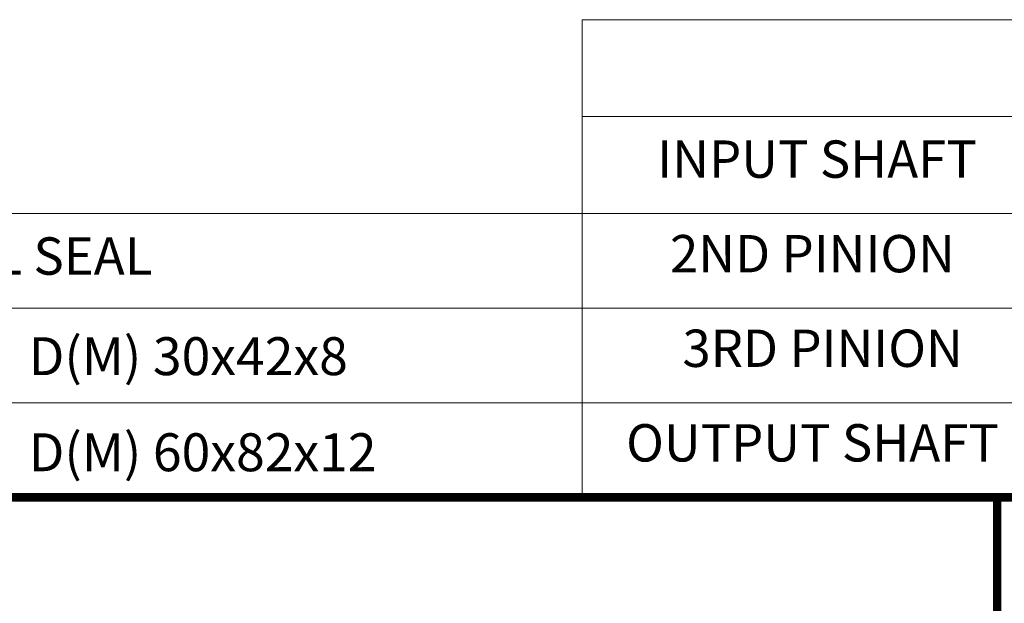
# Model space of a CAD drawing. Units: millimetres. Extents: x 1547 to 2764, y 9 to 1806.
# Drawn here: x 1767 to 2158, y 302 to 534 of the extents above; entities that cross this region are included whole.
import ezdxf
from ezdxf.enums import TextEntityAlignment as Align

# ---------------------------------------------------------------- set-up
doc = ezdxf.new("R2010")
doc.units = ezdxf.units.MM
doc.header["$LTSCALE"] = 50
doc.layers.get('0').update_dxf_attribs({"linetype": 'CONTINUOUS', "lineweight": 30})
doc.layers.add('D', color=7, linetype='CONTINUOUS', lineweight=9)
doc.styles.add('A25', font='romans', dxfattribs={"height": 2.5, "bigfont": 'hgtxt'})
doc.styles.add('HY견고딕', font='txt')
doc.styles.add('ROMANS', font='romans.shx', dxfattribs={"width": 0.7, "height": 3.5, "bigfont": 'whgtxt.shx'})

# ---------------------------------------------------------------- blocks, each defined once
blk = doc.blocks.new('HYOSUNG_TITLE_A4')
at = {"color": 3}
for p, q in [((-170.253, 45.144), (-85, 44.998)), ((-170, 45), (-85, 45))]:
    blk.add_line(p, q, dxfattribs=at)
at = {"color": 3, "const_width": 0.5}
for points in [[(-170.25, 45), (0, 45)], [(-85, 45), (-85, 0)]]:
    blk.add_lwpolyline(points, dxfattribs=at)
for tag, height, style, width, p in [('GEN-TITLE-DES1{20}', 3.4, 'HY견고딕', 0.9, (-40.122, 40.232)), ('GEN-TITLE-DES2{24.5}', 2.5, 'ROMANS', 0.8, (-40.246, 36.368)), ('GEN-TITLE-NR{12.3}', 4, 'HY견고딕', 0.9, (-52.352, 27.935)), ('GEN-TITLE-DAT{7.1}', 2, 'ROMANS', 0.7, (-7.814, 21.466)), ('GEN-TITLE-REV{22.6}', 3, 'ROMANS', 0.7, (-4.61, 15.46))]:
    blk.add_attdef(tag, text='', height=height, dxfattribs=dict(style=style, width=width)).set_placement(p, align=Align.CENTER)
at = {"style": 'ROMANS', "width": 0.7}
for tag, height, p in [('GEN-TITLE-CTRN{2.5}', 2, (-167.5, 41.5)), ('GEN-TITLE-POSI{22.6}', 2, (-8.078, 32.461)), ('GEN-TITLE-APPM{2.5}', 2, (-167.5, 27.5)), ('GEN-TITLE-FSCM{20.7}', 1.8, (-12.776, 11.147))]:
    blk.add_attdef(tag, text='', height=height, dxfattribs=at).set_placement(p, align=Align.MIDDLE_CENTER)
for tag, height, p in [('GEN-TITLE-PLOT{5}', 1.8, (-160, 41.5)), ('GEN-TITLE-CHKM{2.5}', 2, (-167.5, 34.5)), ('GEN-TITLE-ISSD{5}', 1.8, (-160, 34.5)), ('GEN-TITLE-ITEM{12.7}', 3.5, (-120, 4.097)), ('GEN-TITLE-REF{12.7}', 3.5, (-39.421, 4.1)), ('GEN-TITLE-GRADE{22.6}', 3, (-4.664, 4.087))]:
    blk.add_attdef(tag, text='', height=height, dxfattribs=at).set_placement(p, align=Align.MIDDLE)
for tag, p in [('GEN-TITLE-MAT2{35}', (-153.172, 41.5)), ('GEN-TITLE-MAT1{35}', (-153.172, 34.5)), ('GEN-TITLE-DACT{35}', (-153.172, 27.5))]:
    blk.add_attdef(tag, text='', height=2, dxfattribs=at).set_placement(p, align=Align.MIDDLE_LEFT)
at = {"style": 'ROMANS'}
blk.add_attdef('GEN-TITLE-SCA{12.7}', text='', height=2, dxfattribs=at).set_placement((-7.661, 26.683), align=Align.CENTER)

msp = doc.modelspace()

# ---------------------------------------------------------------- linework, layer by layer
at = {"layer": 'D'}
for p, q in [((1990.76, 344.94), (1990.76, 533.67)), ((1990.76, 533.67), (2469.6, 533.67)), ((1990.76, 495.17), (2469.6, 495.17)), ((1574.81, 456.67), (2736.47, 456.67)), ((1574.81, 419.12), (2736.47, 419.12)), ((1574.81, 381.56), (2736.47, 381.56)), ((1574.81, 344), (2736.47, 344))]:
    msp.add_line(p, q, dxfattribs=at)

# ---------------------------------------------------------------- block references
at = {"lineweight": 0, "xscale": 6.833333333333334, "yscale": 6.833333333333334, "zscale": 6.833333333333334}
msp.add_blockref('HYOSUNG_TITLE_A4', (2736.47, 36.5), dxfattribs=at)

# ---------------------------------------------------------------- texts
at = {"layer": 'D', "style": 'A25'}
for s, p in [('INPUT SHAFT', (2084.06, 476.39)), ('OIL SEAL', (1778.05, 437.9)), ('2ND PINION', (2082.25, 438.84)), ('3RD PINION', (2086.28, 401.28)), ('OUTPUT SHAFT', (2082.25, 363.72))]:
    msp.add_text(s, height=14.826, dxfattribs=at).set_placement(p, align=Align.MIDDLE)
for s, p in [('D(M) 30x42x8', (1770.81, 400.05)), ('D(M) 60x82x12', (1770.81, 361.9))]:
    msp.add_text(s, height=15.0606, dxfattribs=at).set_placement(p, align=Align.MIDDLE_LEFT)

doc.saveas('drawing.dxf')
